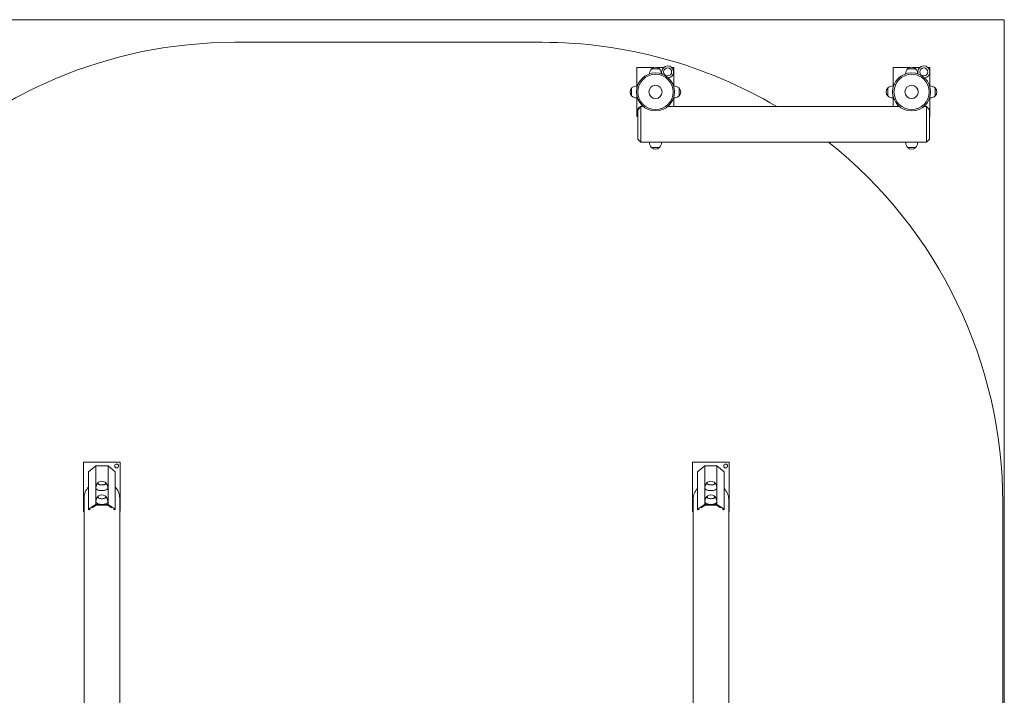
# Model space of a CAD drawing. Units: millimetres. Extents: x 79 to 154, y 107 to 207.
# Drawn here: x 138 to 154, y 196 to 207 of the extents above; entities that cross this region are included whole.
import ezdxf

# ---------------------------------------------------------------- set-up
doc = ezdxf.new("R2010")
doc.units = ezdxf.units.MM

msp = doc.modelspace()

# ---------------------------------------------------------------- linework, layer by layer
at = {"color": 7, "linetype": 'Continuous', "lineweight": 15}
for p, q in [((98.863608, 206.961427), (153.863609, 206.961427)), ((153.863609, 206.961427), (153.863609, 106.961427)), ((141.338466, 206.593287), (146.338466, 206.593287)), ((148.162544, 206.185527), (147.882593, 206.185527)), ((147.882593, 206.185527), (147.882593, 205.889168)), ((148.119424, 206.163027), (148.249424, 206.163027)), ((148.184424, 206.163027), (148.119424, 206.163027)), ((148.249424, 206.163027), (148.184424, 206.163027)), ((148.320294, 206.185527), (148.206304, 206.185527)), ((148.482593, 206.185527), (148.444894, 206.185527)), ((148.482593, 205.889168), (148.482593, 206.185527)), ((152.332543, 206.185527), (152.052596, 206.185527)), ((152.052596, 206.185527), (152.052596, 205.889168)), ((152.289422, 206.163027), (152.419422, 206.163027)), ((152.354425, 206.163027), (152.289422, 206.163027)), ((152.419422, 206.163027), (152.354425, 206.163027)), ((152.490295, 206.185527), (152.376307, 206.185527)), ((152.652596, 206.185527), (152.614892, 206.185527)), ((152.652596, 205.889168), (152.652596, 206.185527)), ((147.795094, 205.720527), (147.795094, 205.850527)), ((147.795094, 205.850527), (147.795094, 205.725453)), ((147.900994, 205.911095), (147.882593, 205.889168)), ((147.882593, 205.889168), (147.882593, 205.856228)), ((148.482593, 205.889168), (148.471604, 205.902264)), ((148.482593, 205.870349), (148.482593, 205.889168)), ((148.570095, 205.850527), (148.570095, 205.720527)), ((148.570095, 205.785527), (148.570095, 205.850527)), ((151.965092, 205.720527), (151.965092, 205.850527)), ((151.965092, 205.850527), (151.965092, 205.725453)), ((152.070993, 205.911095), (152.052596, 205.889168)), ((152.052596, 205.889168), (152.052596, 205.856228)), ((152.652596, 205.889168), (152.641605, 205.902264)), ((152.652596, 205.870349), (152.652596, 205.889168)), ((152.740095, 205.850527), (152.740095, 205.720527)), ((152.740095, 205.785527), (152.740095, 205.850527)), ((147.795094, 205.725453), (147.795094, 205.720527)), ((147.882593, 205.714826), (147.882593, 205.681887)), ((147.882593, 205.681887), (147.900994, 205.659959)), ((147.882593, 205.681887), (147.882593, 205.385528)), ((148.471604, 205.66879), (148.482593, 205.681887)), ((148.482593, 205.681887), (148.482593, 205.700705)), ((148.482593, 205.545528), (148.482593, 205.681887)), ((148.570095, 205.720527), (148.570095, 205.785527)), ((151.965092, 205.725453), (151.965092, 205.720527)), ((152.052596, 205.714826), (152.052596, 205.681887)), ((152.052596, 205.681887), (152.070993, 205.659959)), ((152.052596, 205.681887), (152.052596, 205.545528)), ((152.641605, 205.66879), (152.652596, 205.681887)), ((152.652596, 205.681887), (152.652596, 205.700705)), ((152.652596, 205.385528), (152.652596, 205.681887)), ((152.740095, 205.720527), (152.740095, 205.785527)), ((147.944425, 205.545528), (147.894424, 205.495527)), ((147.98821, 205.545528), (147.944425, 205.545528)), ((147.944425, 205.545528), (147.944425, 204.965527)), ((152.158211, 205.545528), (148.380638, 205.545528)), ((152.594426, 205.545528), (152.550638, 205.545528)), ((152.644423, 205.495527), (152.594426, 205.545528)), ((152.594426, 204.965527), (152.594426, 205.545528)), ((147.882593, 205.385528), (147.894424, 205.385528)), ((147.894424, 205.015528), (147.894424, 205.495527)), ((152.644423, 205.495527), (152.644423, 205.015528)), ((152.644423, 205.385528), (152.652596, 205.385528)), ((147.894424, 205.015528), (147.944425, 204.965527)), ((147.944425, 204.965527), (148.086925, 204.965527)), ((148.086925, 204.965527), (148.184424, 204.965527)), ((148.249424, 204.878027), (148.119424, 204.878027)), ((148.119424, 204.878027), (148.184424, 204.878027)), ((148.184424, 204.965527), (148.281925, 204.965527)), ((148.184424, 204.878027), (148.249424, 204.878027)), ((148.281925, 204.965527), (152.256926, 204.965527)), ((152.256926, 204.965527), (152.354425, 204.965527)), ((152.419422, 204.878027), (152.289422, 204.878027)), ((152.289422, 204.878027), (152.354425, 204.878027)), ((152.354425, 204.965527), (152.451924, 204.965527)), ((152.354425, 204.878027), (152.419422, 204.878027)), ((152.451924, 204.965527), (152.594426, 204.965527)), ((152.594426, 204.965527), (152.644423, 205.015528)), ((139.470966, 199.755769), (138.870965, 199.755769)), ((138.870965, 199.755769), (138.870965, 198.955769)), ((139.470966, 198.955769), (139.470966, 199.755769)), ((149.385965, 199.755769), (148.785966, 199.755769)), ((148.785966, 199.755769), (148.785966, 198.955769)), ((149.385965, 198.955769), (149.385965, 199.755769)), ((139.070967, 199.695768), (138.956059, 199.599352)), ((138.956059, 198.991408), (138.956059, 199.599352)), ((139.070967, 199.068469), (139.070967, 199.695768)), ((139.270967, 199.695768), (139.070967, 199.695768)), ((139.385873, 199.599352), (139.270967, 199.695768)), ((139.270967, 199.068469), (139.270967, 199.695768)), ((139.385873, 198.991408), (139.385873, 199.599352)), ((148.985966, 199.695768), (148.87106, 199.599352)), ((148.87106, 198.991408), (148.87106, 199.599352)), ((148.985966, 199.068469), (148.985966, 199.695768)), ((149.185966, 199.695768), (148.985966, 199.695768)), ((149.300872, 199.599352), (149.185966, 199.695768)), ((149.185966, 199.068469), (149.185966, 199.695768)), ((149.300872, 198.991408), (149.300872, 199.599352)), ((138.880966, 199.177359), (138.880966, 195.555574)), ((139.460965, 195.510755), (139.460965, 199.177359)), ((148.795965, 199.154956), (148.795965, 195.555401)), ((149.375966, 195.093287), (149.375966, 199.154956)), ((138.870965, 198.955769), (138.880966, 198.955769)), ((138.956059, 198.991408), (139.070967, 199.068469)), ((138.9657, 198.982226), (138.956059, 198.991408)), ((138.979743, 198.991643), (138.9657, 198.982226)), ((139.076424, 199.056481), (139.015158, 199.015392)), ((139.270967, 199.068469), (139.070967, 199.068469)), ((139.265507, 199.056481), (139.076424, 199.056481)), ((139.326773, 199.015392), (139.265507, 199.056481)), ((139.270967, 199.068469), (139.385873, 198.991408)), ((139.376231, 198.982226), (139.362188, 198.991643)), ((139.385873, 198.991408), (139.376231, 198.982226)), ((139.460965, 198.955769), (139.470966, 198.955769)), ((148.785966, 198.955769), (148.795965, 198.955769)), ((148.87106, 198.991408), (148.985966, 199.068469)), ((148.880702, 198.982226), (148.87106, 198.991408)), ((148.894745, 198.991643), (148.880702, 198.982226)), ((148.991426, 199.056481), (148.930157, 199.015392)), ((149.185966, 199.068469), (148.985966, 199.068469)), ((149.180506, 199.056481), (148.991426, 199.056481)), ((149.241775, 199.015392), (149.180506, 199.056481)), ((149.185966, 199.068469), (149.300872, 198.991408)), ((149.29123, 198.982226), (149.277187, 198.991643)), ((149.300872, 198.991408), (149.29123, 198.982226)), ((149.375966, 198.955769), (149.385965, 198.955769)), ((153.838466, 199.093287), (153.838466, 114.093285))]:
    msp.add_line(p, q, dxfattribs=at)
at = {"color": 7, "linetype": 'Continuous', "lineweight": 15, "flags": 128}
for points in [[(139.116903, 199.431705), (139.116781, 199.431624), (139.111612, 199.427409), (139.10806, 199.42287), (139.106224, 199.41813), (139.106155, 199.413321), (139.107853, 199.40857), (139.111272, 199.404011), (139.116321, 199.399766), (139.122859, 199.395951), (139.13071, 199.39267), (139.139658, 199.390013), (139.149461, 199.388052), (139.159852, 199.386841), (139.170542, 199.386413), (139.181247, 199.386779), (139.191671, 199.387929), (139.20153, 199.389833), (139.210556, 199.392438), (139.2185, 199.395672), (139.22515, 199.399449), (139.230321, 199.403665), (139.233871, 199.408203), (139.235707, 199.412943), (139.235707, 199.412943)], [(139.225028, 199.431705), (139.225612, 199.431307), (139.23066, 199.427063), (139.234079, 199.422502), (139.235778, 199.417753), (139.235707, 199.412943), (139.233871, 199.408203), (139.230321, 199.403665), (139.22515, 199.399449), (139.2185, 199.395672), (139.210556, 199.392438), (139.20153, 199.389833), (139.191671, 199.387929), (139.181247, 199.386779), (139.170542, 199.386413), (139.159852, 199.386841), (139.149461, 199.388052), (139.139658, 199.390013), (139.13071, 199.39267), (139.122859, 199.395951), (139.116321, 199.399766), (139.111272, 199.404011), (139.107853, 199.40857), (139.106155, 199.413321), (139.106224, 199.41813), (139.106224, 199.41813)], [(149.031902, 199.431705), (149.0288, 199.429397), (149.024487, 199.424994), (149.021853, 199.42033), (149.020966, 199.415536), (149.021853, 199.410742), (149.024487, 199.40608), (149.0288, 199.401675), (149.034672, 199.397648), (149.041942, 199.394109), (149.050415, 199.391155), (149.059857, 199.388865), (149.070008, 199.387304), (149.080599, 199.386512), (149.091333, 199.386512), (149.101923, 199.387304), (149.112075, 199.388865), (149.121516, 199.391155), (149.12999, 199.394109), (149.137259, 199.397648), (149.143131, 199.401675), (149.147444, 199.40608), (149.150079, 199.410742), (149.150966, 199.415536), (149.150966, 199.415536)], [(149.14003, 199.431705), (149.143131, 199.429397), (149.147444, 199.424994), (149.150079, 199.42033), (149.150966, 199.415536), (149.150079, 199.410742), (149.147444, 199.40608), (149.143131, 199.401675), (149.137259, 199.397648), (149.12999, 199.394109), (149.121516, 199.391155), (149.112075, 199.388865), (149.101923, 199.387304), (149.091333, 199.386512), (149.080599, 199.386512), (149.070008, 199.387304), (149.059857, 199.388865), (149.050415, 199.391155), (149.041942, 199.394109), (149.034672, 199.397648), (149.0288, 199.401675), (149.024487, 199.40608), (149.021853, 199.410742), (149.020966, 199.415536), (149.020966, 199.415536)], [(139.268466, 199.337314), (139.268079, 199.333421), (139.265991, 199.327533), (139.262136, 199.321825), (139.25658, 199.316407), (139.24943, 199.311379), (139.240819, 199.306834), (139.230905, 199.302856), (139.219876, 199.299519), (139.207934, 199.296887), (139.195305, 199.295008), (139.182223, 199.293917), (139.168931, 199.293635), (139.155677, 199.294165), (139.142707, 199.2955), (139.130264, 199.297614), (139.118579, 199.300467), (139.107869, 199.304006), (139.098335, 199.308166), (139.090155, 199.312869), (139.083479, 199.318027), (139.078434, 199.323544), (139.075113, 199.329319), (139.073575, 199.335241), (139.073465, 199.337313)], [(149.183465, 199.337305), (149.182559, 199.331363), (149.17985, 199.325526), (149.175394, 199.319907), (149.169272, 199.314613), (149.161597, 199.309741), (149.152516, 199.305384), (149.142192, 199.301621), (149.130822, 199.298522), (149.118617, 199.296148), (149.105802, 199.294538), (149.09262, 199.293727), (149.079312, 199.293727), (149.066129, 199.294538), (149.053314, 199.296148), (149.04111, 199.298522), (149.02974, 199.301621), (149.019416, 199.305384), (149.010335, 199.309741), (149.00266, 199.314613), (148.996537, 199.319907), (148.992081, 199.325526), (148.989373, 199.331363), (148.988467, 199.337312)], [(139.268466, 199.113278), (139.268079, 199.109386), (139.265991, 199.103497), (139.262136, 199.097791), (139.25658, 199.092373), (139.24943, 199.087343), (139.240819, 199.082798), (139.230905, 199.07882), (139.219876, 199.075484), (139.207934, 199.072852), (139.195305, 199.070972), (139.182223, 199.069881), (139.168931, 199.069599), (139.155677, 199.070131), (139.142707, 199.071464), (139.130264, 199.073578), (139.118579, 199.076432), (139.107869, 199.079971), (139.098335, 199.08413), (139.090155, 199.088833), (139.083479, 199.093991), (139.078434, 199.099508), (139.075113, 199.105283), (139.073575, 199.111205), (139.073465, 199.113277)], [(139.116903, 199.207671), (139.116781, 199.20759), (139.111612, 199.203373), (139.10806, 199.198834), (139.106224, 199.194095), (139.106155, 199.189285), (139.107853, 199.184536), (139.111272, 199.179976), (139.116321, 199.175731), (139.122859, 199.171915), (139.13071, 199.168634), (139.139658, 199.165977), (139.149461, 199.164016), (139.159852, 199.162805), (139.170542, 199.162377), (139.181247, 199.162743), (139.191671, 199.163893), (139.20153, 199.165797), (139.210556, 199.168402), (139.2185, 199.171637), (139.22515, 199.175414), (139.230321, 199.179629), (139.233871, 199.184168), (139.235707, 199.188907), (139.235707, 199.188907)], [(139.225028, 199.207671), (139.225612, 199.207272), (139.23066, 199.203027), (139.234079, 199.198468), (139.235778, 199.193717), (139.235707, 199.188907), (139.233871, 199.184168), (139.230321, 199.179629), (139.22515, 199.175414), (139.2185, 199.171637), (139.210556, 199.168402), (139.20153, 199.165797), (139.191671, 199.163893), (139.181247, 199.162743), (139.170542, 199.162377), (139.159852, 199.162805), (139.149461, 199.164016), (139.139658, 199.165977), (139.13071, 199.168634), (139.122859, 199.171915), (139.116321, 199.175731), (139.111272, 199.179976), (139.107853, 199.184536), (139.106155, 199.189285), (139.106224, 199.194095), (139.106224, 199.194095)], [(149.183465, 199.11327), (149.182559, 199.107327), (149.17985, 199.10149), (149.175394, 199.095871), (149.169272, 199.090577), (149.161597, 199.085706), (149.152516, 199.081348), (149.142192, 199.077586), (149.130822, 199.074488), (149.118617, 199.072112), (149.105802, 199.070504), (149.09262, 199.069692), (149.079312, 199.069692), (149.066129, 199.070504), (149.053314, 199.072112), (149.04111, 199.074488), (149.02974, 199.077586), (149.019416, 199.081348), (149.010335, 199.085706), (149.00266, 199.090577), (148.996537, 199.095871), (148.992081, 199.10149), (148.989373, 199.107327), (148.988467, 199.113276)], [(149.031902, 199.207671), (149.0288, 199.205363), (149.024487, 199.200958), (149.021853, 199.196294), (149.020966, 199.191501), (149.021853, 199.186708), (149.024487, 199.182044), (149.0288, 199.177639), (149.034672, 199.173613), (149.041942, 199.170073), (149.050415, 199.167119), (149.059857, 199.164829), (149.070008, 199.163268), (149.080599, 199.162476), (149.091333, 199.162476), (149.101923, 199.163268), (149.112075, 199.164829), (149.121516, 199.167119), (149.12999, 199.170073), (149.137259, 199.173613), (149.143131, 199.177639), (149.147444, 199.182044), (149.150079, 199.186708), (149.150966, 199.191501), (149.150966, 199.191501)], [(149.14003, 199.207671), (149.143131, 199.205363), (149.147444, 199.200958), (149.150079, 199.196294), (149.150966, 199.191501), (149.150079, 199.186708), (149.147444, 199.182044), (149.143131, 199.177639), (149.137259, 199.173613), (149.12999, 199.170073), (149.121516, 199.167119), (149.112075, 199.164829), (149.101923, 199.163268), (149.091333, 199.162476), (149.080599, 199.162476), (149.070008, 199.163268), (149.059857, 199.164829), (149.050415, 199.167119), (149.041942, 199.170073), (149.034672, 199.173613), (149.0288, 199.177639), (149.024487, 199.182044), (149.021853, 199.186708), (149.020966, 199.191501), (149.020966, 199.191501)]]:
    msp.add_lwpolyline(points, dxfattribs=at)
at = {"color": 7, "linetype": 'Continuous', "lineweight": 15}
for centre, radius in [((148.382594, 206.110527), 0.065), ((152.552594, 206.110527), 0.065), ((148.184424, 205.785527), 0.31), ((148.184424, 205.785527), 0.286922), ((152.354424, 205.785527), 0.31), ((152.354424, 205.785527), 0.286922), ((148.184424, 205.785527), 0.10769), ((152.354424, 205.785527), 0.10769), ((139.410966, 199.695769), 0.03125), ((149.325966, 199.695769), 0.03125)]:
    msp.add_circle(centre, radius, dxfattribs=at)
for centre, radius, start, end in [((141.338466, 199.093287), 7.5, 90, 180), ((146.338466, 199.093287), 7.5, 59.3501405, 90), ((148.220963, 206.075527), 0.134038, 139.2471296, 178.165506), ((148.184424, 206.091027), 0.097, 47.9249779, 132.0750221), ((148.147886, 206.075527), 0.134038, 1.8344946, 40.7528704), ((148.382594, 206.110527), 0.0975, 276.8639281, 180), ((152.390963, 206.075527), 0.134038, 139.2471296, 178.165503), ((152.354424, 206.091027), 0.097, 47.9249779, 132.0750221), ((152.317886, 206.075527), 0.134038, 1.8344995, 40.7528704), ((152.552594, 206.110527), 0.0975, 276.8639054, 180), ((148.382594, 206.110527), 0.0975, 180, 200.3903299), ((152.552594, 206.110527), 0.0975, 180, 200.3903524), ((147.867094, 205.785527), 0.097, 137.9249779, 222.0750221), ((147.882594, 205.748989), 0.134038, 90, 130.7528704), ((148.482594, 205.748989), 0.134038, 49.2471296, 90), ((148.498094, 205.785527), 0.097, 317.9249779, 42.0750221), ((152.037094, 205.785527), 0.097, 137.9249779, 222.0750221), ((152.052594, 205.748989), 0.134038, 90, 130.7528704), ((152.652594, 205.748989), 0.134038, 49.2471296, 90), ((152.668094, 205.785527), 0.097, 317.9249779, 42.0750221), ((147.882594, 205.822066), 0.134038, 229.2471296, 270), ((148.482594, 205.822066), 0.134038, 270, 310.7528704), ((152.052594, 205.822066), 0.134038, 229.2471296, 270), ((152.652594, 205.822066), 0.134038, 270, 310.7528704), ((147.982594, 205.460527), 0.0975, 94.919141, 180), ((152.152594, 205.460527), 0.0975, 94.9191376, 119.3321102), ((147.982594, 205.460527), 0.0975, 180, 205.2702274), ((148.220963, 204.965527), 0.134038, 180, 220.7528704), ((148.184424, 204.950027), 0.097, 227.9249779, 312.0750221), ((148.147886, 204.965527), 0.134038, 319.2471296, 0), ((146.338466, 199.093287), 7.5, 0, 51.5328917), ((152.390963, 204.965527), 0.134038, 180, 220.7528704), ((152.354424, 204.950027), 0.097, 227.9249779, 312.0750221), ((152.317886, 204.965527), 0.134038, 319.2471296, 0), ((139.129497, 199.410811), 0.024396, 121.0791423, 162.542439), ((139.170966, 199.351169), 0.097, 56.1274514, 123.8725486), ((139.215035, 199.413597), 0.020682, 358.1867337, 61.1068174), ((149.042204, 199.412954), 0.021395, 118.7850477, 173.0701085), ((149.085966, 199.351169), 0.097, 56.1274514, 123.8725486), ((149.129728, 199.412954), 0.021395, 6.9298915, 61.2149523), ((139.126313, 199.174759), 0.245361, 133.9392478, 179.3926956), ((139.215626, 199.174762), 0.245352, 0.6064646, 46.061592), ((149.041308, 199.152355), 0.245357, 133.9380654, 179.3925548), ((149.130623, 199.152355), 0.245357, 0.6074452, 46.0619346), ((139.129503, 199.186772), 0.024403, 121.0850138, 162.5365675), ((139.170966, 199.127133), 0.097, 56.1274514, 123.8725486), ((139.215032, 199.189561), 0.020685, 358.1875252, 61.1028961), ((149.042207, 199.188918), 0.021397, 118.7889228, 173.0662334), ((149.085966, 199.127133), 0.097, 56.1274514, 123.8725486), ((149.129725, 199.188918), 0.021397, 6.9337666, 61.2110772)]:
    msp.add_arc(centre, radius, start, end, dxfattribs=at)
for points, knots in [([(148.163174, 204.965527), (148.163408, 204.965545), (148.163877, 204.965581), (148.167528, 204.965824), (148.172913, 204.966101), (148.179644, 204.966295), (148.186901, 204.966327), (148.193861, 204.966178), (148.199807, 204.965913), (148.203861, 204.965661), (148.205789, 204.96552), (148.205486, 204.965541), (148.205412, 204.965546)], [0, 0, 0, 0, 0.107175544, 0.214340616, 0.321700929, 0.429164928, 0.536451397, 0.643486252, 0.750674061, 0.858091942, 0.965523987, 1, 1, 1, 1]), ([(152.333172, 204.965527), (152.333407, 204.965545), (152.333878, 204.965581), (152.337531, 204.965824), (152.342912, 204.966101), (152.349643, 204.966295), (152.356901, 204.966327), (152.363861, 204.966178), (152.369808, 204.965913), (152.373859, 204.965661), (152.375787, 204.96552), (152.375484, 204.965541), (152.37541, 204.965546)], [0, 0, 0, 0, 0.107183599, 0.214368056, 0.321676933, 0.429176119, 0.536428813, 0.643500133, 0.750689978, 0.858089246, 0.965523332, 1, 1, 1, 1]), ([(139.112876, 199.428439), (139.112037, 199.427713), (139.108032, 199.424248), (139.101672, 199.416979), (139.093959, 199.406684), (139.08735, 199.395392), (139.081908, 199.383363), (139.078145, 199.37217), (139.076549, 199.364963), (139.075912, 199.362084)], [0, 0, 0, 0, 0.043531746, 0.207754571, 0.374817118, 0.543884045, 0.714392818, 0.885909185, 1, 1, 1, 1]), ([(139.268263, 199.337318), (139.268305, 199.339607), (139.268434, 199.346565), (139.266963, 199.358042), (139.264044, 199.37144), (139.259723, 199.384153), (139.254229, 199.396048), (139.247713, 199.407047), (139.240266, 199.416961), (139.234021, 199.424078), (139.230058, 199.427559), (139.229088, 199.42841)], [0, 0, 0, 0, 0.067018567, 0.203718906, 0.337519021, 0.468466807, 0.596527304, 0.721571084, 0.843396886, 0.961674213, 1, 1, 1, 1]), ([(149.027699, 199.428313), (149.027104, 199.427802), (149.023337, 199.42457), (149.017175, 199.417573), (149.009397, 199.407347), (149.002724, 199.396104), (148.997193, 199.38412), (148.992771, 199.371049), (148.989745, 199.357113), (148.988571, 199.345613), (148.988488, 199.339034), (148.988467, 199.337312)], [0, 0, 0, 0, 0.023335544, 0.147735064, 0.274327261, 0.40247955, 0.531748408, 0.661773185, 0.806956091, 0.94948506, 1, 1, 1, 1]), ([(149.183314, 199.337282), (149.18336, 199.33845), (149.18359, 199.344307), (149.18244, 199.354748), (149.179891, 199.368288), (149.175866, 199.381177), (149.170648, 199.39328), (149.16436, 199.404502), (149.157118, 199.414683), (149.150357, 199.422673), (149.145742, 199.426881), (149.144097, 199.428382)], [0, 0, 0, 0, 0.034218989, 0.171598374, 0.306075939, 0.437693096, 0.566440378, 0.692205211, 0.814814777, 0.933975322, 1, 1, 1, 1]), ([(139.075912, 199.362084), (139.075146, 199.357711), (139.07371, 199.349514), (139.073629, 199.341193), (139.073592, 199.337311)], [0, 0, 0, 0, 0.533418091, 1, 1, 1, 1]), ([(139.075912, 199.138048), (139.075146, 199.133675), (139.07371, 199.125479), (139.073629, 199.117158), (139.073592, 199.113276)], [0, 0, 0, 0, 0.533443255, 1, 1, 1, 1]), ([(139.112876, 199.204404), (139.112037, 199.203678), (139.108032, 199.200213), (139.101672, 199.192944), (139.093959, 199.182648), (139.08735, 199.171356), (139.081908, 199.159328), (139.078144, 199.148135), (139.076549, 199.140927), (139.075912, 199.138048)], [0, 0, 0, 0, 0.043531202, 0.207751975, 0.374824558, 0.543889373, 0.714396015, 0.885895857, 1, 1, 1, 1]), ([(139.268263, 199.113282), (139.268305, 199.115571), (139.268434, 199.122529), (139.266963, 199.134006), (139.264044, 199.147404), (139.259723, 199.160117), (139.254229, 199.172013), (139.247712, 199.183011), (139.240265, 199.192925), (139.234023, 199.200044), (139.230058, 199.203522), (139.229088, 199.204373)], [0, 0, 0, 0, 0.06701898, 0.203720245, 0.337521098, 0.468469691, 0.596541382, 0.721576097, 0.84340265, 0.961689111, 1, 1, 1, 1]), ([(149.027699, 199.204278), (149.027104, 199.203767), (149.023338, 199.200533), (149.017174, 199.193538), (149.009397, 199.18331), (149.002724, 199.172068), (148.997193, 199.160084), (148.992772, 199.147014), (148.989745, 199.133078), (148.988571, 199.121578), (148.988488, 199.114998), (148.988467, 199.113276)], [0, 0, 0, 0, 0.023342954, 0.147741477, 0.274332659, 0.40248392, 0.531741222, 0.661775841, 0.806957583, 0.949474046, 1, 1, 1, 1]), ([(149.183314, 199.113246), (149.18336, 199.114414), (149.18359, 199.120271), (149.18244, 199.130712), (149.179891, 199.144253), (149.175866, 199.157142), (149.170647, 199.169244), (149.16436, 199.180466), (149.157119, 199.190649), (149.150357, 199.198638), (149.145742, 199.202847), (149.144097, 199.204347)], [0, 0, 0, 0, 0.034218639, 0.171608145, 0.306084248, 0.437700058, 0.566435499, 0.692199045, 0.814816688, 0.933976137, 1, 1, 1, 1])]:
    msp.add_open_spline(points, degree=3, knots=knots, dxfattribs=at)

doc.saveas('drawing.dxf')
